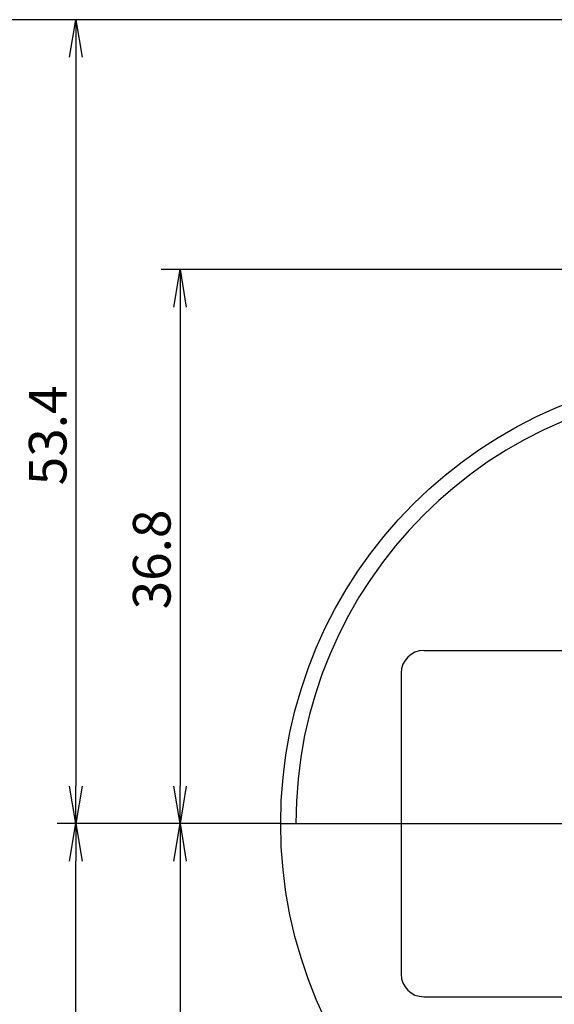
# Model space of a CAD drawing. Extents: x 236 to 507, y 172 to 367.
# Drawn here: x 285 to 320, y 265 to 331 of the extents above; entities that cross this region are included whole.
import ezdxf

# ---------------------------------------------------------------- set-up
doc = ezdxf.new("R2010")
doc.units = 0
doc.linetypes.add('CENTER2', pattern=[28.575, 19.05, -3.175, 3.175, -3.175])
doc.layers.get('0').update_dxf_attribs({"linetype": 'CONTINUOUS'})
doc.layers.get('DEFPOINTS').update_dxf_attribs({"linetype": 'CONTINUOUS'})
for name, color, linetype in [('中心線', 4, 'CENTER2'), ('外形線', 7, 'CONTINUOUS'), ('寸法線', 2, 'CONTINUOUS'), ('文字', 6, 'CONTINUOUS')]:
    doc.layers.add(name, color=color, linetype=linetype)
doc.styles.add('STYLE3', font='romans.shx', dxfattribs={"bigfont": 'bigfont.shx'})
doc.dimstyles.get("Standard").update_dxf_attribs({"dimtxt": 2.5, "dimasz": 2.5, "dimexe": 1.25, "dimexo": 0.625, "dimtad": 1, "dimcen": 2.5, "dimazin": 3, "dimtfac": 1, "dimtmove": 0, "dimatfit": 3})

# ---------------------------------------------------------------- blocks, each defined once
blk = doc.blocks.new('_OPEN')
at = {"color": 0, "linetype": 'BYBLOCK'}
for p, q in [((-1, 0.167), (0, 0)), ((0, 0), (-1, -0.167)), ((0, 0), (-1, 0))]:
    blk.add_line(p, q, dxfattribs=at)
blk = doc.blocks.new('*U31')
at = {"color": 6, "style": 'STYLE3'}
blk.add_text('36.8', height=2.5, rotation=90, dxfattribs=at).set_placement((294.833, 291.584))
blk = doc.blocks.new('*U58')
at = {"layer": '寸法線', "color": 6, "style": 'STYLE3'}
blk.add_text('128.3', height=2.5, rotation=90, dxfattribs=at).set_placement((282.224, 261.065))
blk = doc.blocks.new('*D22')
at = {"layer": 'DEFPOINTS', "color": 0}
for p in [(282.849, 330.751), (287.297, 330.751), (287.297, 202.451)]:
    blk.add_point(p, dxfattribs=at)
at = {"layer": '寸法線', "color": 2}
for p, q in [((287.297, 330.751), (281.599, 330.751)), ((282.849, 204.951), (282.849, 328.251)), ((287.297, 202.451), (281.599, 202.451))]:
    blk.add_line(p, q, dxfattribs=at)
at = {"layer": '寸法線', "color": 2, "xscale": 2.5, "yscale": 2.5, "zscale": 2.5}
for p, rotation in [((282.849, 330.751), 90), ((282.849, 202.451), 270)]:
    blk.add_blockref('_OPEN', p, dxfattribs=dict(at, rotation=rotation))
at = {"layer": '文字'}
blk.add_blockref('*U58', (0, 0), dxfattribs=at)
blk = doc.blocks.new('*U61')
at = {"layer": '寸法線', "color": 6, "style": 'STYLE3'}
blk.add_text('74.9', height=2.5, rotation=90, dxfattribs=at).set_placement((287.922, 235.794))
blk = doc.blocks.new('*D23')
at = {"layer": 'DEFPOINTS', "color": 0}
for p in [(288.547, 277.351), (291.223, 277.351), (294.208, 202.451)]:
    blk.add_point(p, dxfattribs=at)
at = {"layer": '寸法線', "color": 2}
for p, q in [((291.223, 277.351), (287.297, 277.351)), ((288.547, 204.951), (288.547, 274.851)), ((294.208, 202.451), (287.297, 202.451))]:
    blk.add_line(p, q, dxfattribs=at)
at = {"layer": '寸法線', "color": 2, "xscale": 2.5, "yscale": 2.5, "zscale": 2.5}
for p, rotation in [((288.547, 277.351), 90), ((288.547, 202.451), 270)]:
    blk.add_blockref('_OPEN', p, dxfattribs=dict(at, rotation=rotation))
at = {"layer": '文字'}
blk.add_blockref('*U61', (0, 0), dxfattribs=at)
blk = doc.blocks.new('*U59')
at = {"layer": '外形線', "color": 6, "style": 'STYLE3'}
blk.add_text('53.4', height=2.5, rotation=90, dxfattribs=at).set_placement((287.922, 299.825))
blk = doc.blocks.new('*D25')
at = {"layer": 'DEFPOINTS', "color": 0}
for p in [(328.645, 330.751), (288.547, 277.351), (296.614, 277.351)]:
    blk.add_point(p, dxfattribs=at)
at = {"layer": '外形線', "color": 2}
for p, q in [((328.645, 330.751), (287.297, 330.751)), ((288.547, 328.251), (288.547, 279.851)), ((296.614, 277.351), (287.297, 277.351))]:
    blk.add_line(p, q, dxfattribs=at)
at = {"layer": '外形線', "color": 2, "xscale": 2.5, "yscale": 2.5, "zscale": 2.5}
for p, rotation in [((288.547, 330.751), 90), ((288.547, 277.351), 270)]:
    blk.add_blockref('_OPEN', p, dxfattribs=dict(at, rotation=rotation))
at = {"layer": '文字'}
blk.add_blockref('*U59', (0, 0), dxfattribs=at)

msp = doc.modelspace()

# ---------------------------------------------------------------- linework, layer by layer
at = {"color": 2, "linetype": 'BYBLOCK'}
for p, q in [((327.145, 314.151), (294.208, 314.151)), ((295.458, 311.651), (295.458, 279.851)), ((302.145, 277.351), (294.208, 277.351)), ((295.458, 274.851), (295.458, 248.851))]:
    msp.add_line(p, q, dxfattribs=at)
at = {"layer": 'DEFPOINTS', "color": 0, "linetype": 'BYBLOCK'}
for p in [(295.458, 277.351), (298.314, 277.351), (298.314, 277.351)]:
    msp.add_point(p, dxfattribs=at)
at = {"layer": '中心線'}
msp.add_line((302.145, 277.351), (368.064, 277.351), dxfattribs=at)
at = {"layer": '外形線'}
for p, q in [((311.645, 288.851), (352.645, 288.851)), ((310.145, 287.351), (310.145, 267.351)), ((303.145, 277.351), (310.145, 277.351)), ((311.645, 265.851), (352.645, 265.851))]:
    msp.add_line(p, q, dxfattribs=at)
msp.add_circle((332.145, 277.351), 30, dxfattribs=at)
for centre, radius, start, end in [((332.145, 277.351), 29, 0, 180), ((311.645, 287.351), 1.5, 90, 180), ((311.645, 267.351), 1.5, 180, 270)]:
    msp.add_arc(centre, radius, start, end, dxfattribs=at)

# ---------------------------------------------------------------- block references
at = {"color": 2, "linetype": 'BYBLOCK', "xscale": 2.5, "yscale": 2.5, "zscale": 2.5}
for p, rotation in [((295.458, 314.151), 90), ((295.458, 277.351), 270), ((295.458, 277.351), 90)]:
    msp.add_blockref('_OPEN', p, dxfattribs=dict(at, rotation=rotation))
at = {"layer": '文字'}
msp.add_blockref('*U31', (0, 0), dxfattribs=at)

# ---------------------------------------------------------------- dimensions: what is measured, and where the dimension line sits
at = {"layer": '外形線'}
dim = msp.add_linear_dim(base=(288.547, 277.351), p1=(328.645, 330.751), p2=(296.614, 277.351), angle=90, dimstyle='Standard', override={"dimdec": 2}, dxfattribs=at)
dim.commit()
dim.dimension.update_dxf_attribs({"geometry": '*D25', "text_midpoint": (286.672, 304.051)})
at = {"layer": '寸法線'}
for base, p1, p2, picture, middle in [((282.849, 330.751), (287.297, 202.451), (287.297, 330.751), '*D22', (280.974, 266.601)), ((288.547, 277.351), (294.208, 202.451), (291.223, 277.351), '*D23', (286.672, 239.901))]:
    dim = msp.add_linear_dim(base=base, p1=p1, p2=p2, angle=90, dimstyle='Standard', override={"dimdec": 2}, dxfattribs=at)
    dim.commit()
    dim.dimension.update_dxf_attribs({"geometry": picture, "text_midpoint": middle})

doc.saveas('drawing.dxf')
